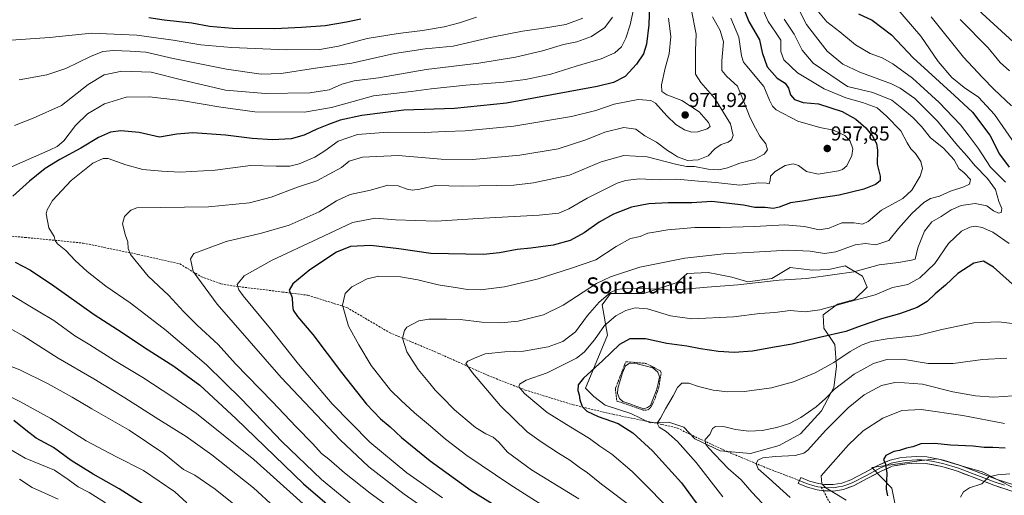
# Model space of a CAD drawing. Units: metres. Extents: x 593457 to 596893, y 4754516 to 4756876.
# Drawn here: x 593824 to 594311, y 4755501 to 4755736 of the extents above; entities that cross this region are included whole.
import ezdxf
from ezdxf.enums import TextEntityAlignment as Align

# ---------------------------------------------------------------- set-up
doc = ezdxf.new("R2010")
doc.units = ezdxf.units.M
doc.header["$MEASUREMENT"] = 0
doc.linetypes.add('TRAZOS', pattern=[0.75, 0.5, -0.25])
doc.linetypes.add('TRAZOSX2', pattern=[1.5, 1, -0.5])
for name, color, linetype, lineweight in [('Alambrada', 19, 'TRAZOS', 0), ('Arbolado forestal CxS', 92, 'Continuous', 0), ('Carátula', 7, 'Continuous', 5), ('Curva de nivel maestra', 36, 'Continuous', 30), ('Curva de nivel normal', 36, 'Continuous', 0), ('Estanque', 2, 'Continuous', 0), ('Estanque Cxs', 2, 'Continuous', 0), ('Layer 0', 7, 'Continuous', 0), ('Pastizal CxS', 92, 'Continuous', 0), ('Prado CxS', 92, 'Continuous', 0), ('Punto de cota en terreno', 7, 'Continuous', 0), ('Rótulo de punto de cota en terreno', 19, 'Continuous', 0), ('Senda', 19, 'TRAZOSX2', 0), ('Texto cartográfico', 19, 'Continuous', 0)]:
    doc.layers.add(name, color=color, linetype=linetype, lineweight=lineweight)
doc.styles.add('Arial', font='txt', dxfattribs={"height": 0.2})

# ---------------------------------------------------------------- blocks, each defined once
blk = doc.blocks.new('*U150')
at = {"layer": 'Arbolado forestal CxS', "color": 92, "linetype": 'Continuous', "lineweight": 0}
blk.add_polyline3d([(594323.8134, 4755500.1677, 889.115), (594299.8391, 4755512.2717, 894.8748), (594290.2255, 4755515.1558, 896.3006), (594277.9901, 4755518.8264, 897.6013), (594274.3597, 4755518.3994, 897.7418), (594268.7045, 4755517.7339, 897.9997), (594245.2169, 4755514.4567, 900.6327), (594255.1401, 4755504.2875, 899.1653), (594267.5001, 4755442.4833, 900.2819), (594270.8881, 4755428.7014, 898.0331), (594292.2222, 4755409.5205, 886.068), (594285.3546, 4755398.5327, 888.3899), (594287.8199, 4755382.8189, 890.675), (594305.8453, 4755381.1805, 886.5347), (594309.5775, 4755383.9174, 885.0471), (594322.2324, 4755393.197, 879.95)], dxfattribs=at)
blk.add_polyline3d([(594185.2559, 4755521.3457, 910.3074), (594199.4321, 4755525.4349, 910.6385), (594210.0645, 4755531.1599, 911.3451), (594220.4243, 4755542.6097, 911.7199), (594226.4219, 4755554.0593, 913.4425), (594227.7852, 4755564.4185, 916.7879), (594226.9675, 4755575.3233, 921.0603), (594221.5151, 4755583.5017, 924.9674), (594221.2426, 4755590.0446, 927.6977), (594228.3307, 4755595.2243, 928.7035), (594236.7819, 4755597.6776, 928.5184), (594243.0524, 4755603.6749, 930.2094), (594240.5989, 4755609.1273, 932.4222), (594232.1479, 4755614.3069, 934.9982), (594223.9722, 4755612.3994, 934.5516), (594223.9694, 4755612.3987, 934.5515), (594215.7908, 4755612.1262, 934.8856), (594204.8864, 4755613.4896, 935.7021), (594195.8895, 4755608.0371, 934.199), (594183.8942, 4755606.4015, 933.9997), (594175.9882, 4755608.5823, 934.9729), (594169.4689, 4755609.947, 935.5408), (594164.2661, 4755611.0359, 936.0186), (594153.9063, 4755610.4909, 936.3839), (594148.8907, 4755605.9998, 934.9979), (594132.4095, 4755600.5067, 931.7402), (594115.9274, 4755600.5067, 932.7249), (594111.8076, 4755595.0128, 931.6463), (594114.5541, 4755579.9052, 926.1097), (594103.5657, 4755553.8095, 923.3458), (594107.6859, 4755549.6895, 923.6499), (594113.2852, 4755545.3363, 923.832), (594126.0981, 4755541.2469, 922.2787), (594135.6398, 4755536.6123, 921.2019), (594144.9088, 4755536.8849, 918.5573), (594145.4088, 4755536.7183, 918.4978), (594152.2695, 4755534.4315, 916.8021), (594157.7217, 4755528.7065, 916.4036), (594170.2621, 4755522.7089, 913.9948), (594185.2559, 4755521.3457, 910.3074)], close=True, dxfattribs=at)
blk = doc.blocks.new('5PATER')
at = {"layer": 'Carátula', "linetype": 'Continuous', "lineweight": 5}
h = blk.add_hatch(color=250, dxfattribs=at)
edge = h.paths.add_edge_path()
edge.add_ellipse((0, 0.01), major_axis=(-1.33, -1.34), ratio=0.999422, start_angle=0, end_angle=360)

msp = doc.modelspace()

# ---------------------------------------------------------------- linework, layer by layer
at = {"layer": 'Alambrada', "color": 19, "linetype": 'TRAZOS', "lineweight": 0}
msp.add_polyline3d([(594132.2103, 4755542.8881, 921.905), (594134.5254, 4755542.9542, 921.8246), (594136.0468, 4755544.5417, 921.7939), (594138.0973, 4755548.7751, 921.499), (594139.9494, 4755554.4636, 921.7191), (594141.0739, 4755561.3428, 922.0576), (594140.677, 4755562.2688, 922.0256), (594133.5994, 4755565.973, 921.8692), (594123.5452, 4755566.8329, 922.2361), (594118.3858, 4755553.4714, 921.9335), (594119.1134, 4755547.386, 922.3228), (594132.2103, 4755542.8881, 921.905)], dxfattribs=at)
at = {"layer": 'Arbolado forestal CxS', "color": 92, "linetype": 'Continuous', "lineweight": 0}
for points in [[(594185.2559, 4755521.3457, 910.30737), (594199.4321, 4755525.4349, 910.63849), (594210.0645, 4755531.1599, 911.34513), (594220.4243, 4755542.6097, 911.71987), (594226.4219, 4755554.0593, 913.44245), (594227.7852, 4755564.4185, 916.7879), (594226.9675, 4755575.3233, 921.06032), (594221.5151, 4755583.5017, 924.96739), (594221.2426, 4755590.0446, 927.69768), (594228.3307, 4755595.2243, 928.70347), (594236.7819, 4755597.6776, 928.51839), (594243.0524, 4755603.6749, 930.2094), (594240.5989, 4755609.1273, 932.42221), (594232.1479, 4755614.3069, 934.99818), (594223.9722, 4755612.3994, 934.55156), (594223.9694, 4755612.3987, 934.55151), (594215.7908, 4755612.1262, 934.88563), (594204.8864, 4755613.4896, 935.70209), (594195.8895, 4755608.0371, 934.19896), (594183.8942, 4755606.4015, 933.9997), (594175.9882, 4755608.5823, 934.97287), (594169.4689, 4755609.947, 935.54077), (594164.2661, 4755611.0359, 936.01858), (594153.9063, 4755610.4909, 936.38392), (594148.8907, 4755605.9998, 934.99787), (594132.4095, 4755600.5067, 931.74024), (594115.9274, 4755600.5067, 932.72488), (594111.8076, 4755595.0128, 931.6463), (594114.5541, 4755579.9052, 926.10973), (594103.5657, 4755553.8095, 923.34576), (594107.6859, 4755549.6895, 923.64989), (594113.2852, 4755545.3363, 923.832), (594126.0981, 4755541.2469, 922.27866), (594135.6398, 4755536.6123, 921.20188), (594144.9088, 4755536.8849, 918.55727), (594145.4088, 4755536.7183, 918.49777), (594152.2695, 4755534.4315, 916.80212), (594157.7217, 4755528.7065, 916.40363), (594170.2621, 4755522.7089, 913.99484), (594185.2559, 4755521.3457, 910.30737)], [(594323.8134, 4755500.1677, 889.11498), (594299.8391, 4755512.2717, 894.87481), (594290.2255, 4755515.1558, 896.30059), (594277.9901, 4755518.8264, 897.60132), (594274.3597, 4755518.3994, 897.7418), (594268.7045, 4755517.7339, 897.99971), (594245.2169, 4755514.4567, 900.6327), (594255.1401, 4755504.2875, 899.1653), (594267.5001, 4755442.4833, 900.28193), (594270.8881, 4755428.7014, 898.03309), (594292.2222, 4755409.5205, 886.06801), (594285.3546, 4755398.5327, 888.38987), (594287.8199, 4755382.8189, 890.67495), (594305.8453, 4755381.1805, 886.53473), (594309.5775, 4755383.9174, 885.04713), (594322.2324, 4755393.197, 879.95003)]]:
    msp.add_polyline3d(points, dxfattribs=at)
at = {"layer": 'Curva de nivel maestra', "color": 36, "linetype": 'Continuous', "lineweight": 30}
for points in [[(594135.22, 4755743.48, 975), (594134.99, 4755733.45, 975), (594133.83, 4755723.96, 975), (594132.33, 4755719.18, 975), (594128.79, 4755714.07, 975), (594123.25, 4755707.89, 975), (594117.51, 4755704.93, 975), (594109.41, 4755702.99, 975), (594064.49, 4755694.8, 975), (594038.74, 4755692.16, 975), (594013.75, 4755691.28, 975), (593992.92, 4755688.71, 975), (593982.28, 4755686.38, 975), (593976.54, 4755684.14, 975), (593970.65, 4755681.9, 975), (593964.38, 4755678.84, 975), (593957.98, 4755677.16, 975), (593948.82, 4755676.61, 975), (593938.71, 4755677.18, 975), (593925.48, 4755678.88, 975), (593909.31, 4755680.01, 975), (593901.39, 4755679.4, 975), (593892.8, 4755677.89, 975), (593882.78, 4755680.17, 975), (593873.78, 4755680.98, 975), (593868.6, 4755680.36, 975), (593862.63, 4755677.81, 975), (593853.91, 4755672.44, 975), (593843.5, 4755666.85, 975), (593836.31, 4755662.41, 975), (593828.48, 4755656.18, 975), (593820.24, 4755648.77, 975)], [(594181.87, 4755741.77, 950), (594184.42, 4755735.17, 950), (594189.75, 4755726.01, 950), (594191.07, 4755719.77, 950), (594193.42, 4755712.79, 950), (594198.46, 4755707.17, 950), (594202.47, 4755704.62, 950), (594204, 4755702.15, 950), (594204.98, 4755698.8, 950), (594207.1, 4755696.58, 950), (594211.33, 4755695.06, 950), (594218.94, 4755694.39, 950), (594230.69, 4755690.69, 950), (594237.42, 4755686.85, 950), (594242.35, 4755682.52, 950), (594245.62, 4755678.43, 950), (594247.58, 4755674.77, 950), (594248.14, 4755671.44, 950), (594247.97, 4755664.64, 950), (594249.46, 4755658.56, 950), (594249.39, 4755656.3, 950), (594247.14, 4755654.46, 950), (594241.3, 4755652.25, 950), (594229.1, 4755649.17, 950), (594218.06, 4755647.52, 950), (594212.03, 4755646.47, 950), (594205.06, 4755645.42, 950), (594199.41, 4755643.24, 950), (594196.41, 4755642.64, 950), (594192.48, 4755643.08, 950), (594187.35, 4755643.19, 950), (594181.8, 4755644.28, 950), (594166.07, 4755646.04, 950), (594156.27, 4755645.43, 950), (594144.54, 4755645.46, 950), (594134.94, 4755644.98, 950), (594126.41, 4755643.33, 950), (594117.41, 4755639.78, 950), (594110.41, 4755635.92, 950), (594103, 4755630.6, 950), (594096.1, 4755626.73, 950), (594087.58, 4755624.47, 950), (594076.51, 4755622.97, 950), (594069.77, 4755622.38, 950), (594061.07, 4755620.68, 950), (594053.07, 4755619.84, 950), (594027.11, 4755620.43, 950), (594011.28, 4755622.72, 950), (593997.38, 4755624.38, 950), (593987.34, 4755623.81, 950), (593980.49, 4755620.97, 950), (593967.3, 4755612.21, 950), (593958.81, 4755605.29, 950), (593957.04, 4755602.16, 950), (593958.52, 4755598.67, 950), (593958.6, 4755594.83, 950), (593959, 4755592.36, 950), (593961.19, 4755589.21, 950), (593968.73, 4755580.3, 950), (593982.92, 4755561.44, 950), (593995.23, 4755545.8, 950), (594002.19, 4755538.55, 950), (594006.91, 4755534.65, 950), (594012.57, 4755529.32, 950), (594026.74, 4755517.74, 950), (594047.13, 4755503.06, 950), (594064.3, 4755492.34, 950)], [(594238.75, 4755738.97, 925), (594245.45, 4755735.74, 925), (594255.08, 4755728.48, 925), (594265.74, 4755717.18, 925), (594286.16, 4755698.46, 925), (594295.17, 4755690.3, 925), (594303.69, 4755678.92, 925), (594308.53, 4755669.43, 925), (594313.29, 4755663.11, 925)], [(593887.64, 4755737.09, 1000), (593895.08, 4755736.01, 1000), (593908.85, 4755734.49, 1000), (593917.54, 4755732.9, 1000), (593928.89, 4755731.77, 1000), (593949.94, 4755731.68, 1000), (593963.12, 4755732.38, 1000), (593974.75, 4755733.1, 1000), (593985.41, 4755734.92, 1000), (593992.41, 4755736.46, 1000)], [(594316.3, 4755603.93, 925), (594305.52, 4755613.6, 925), (594300.6, 4755616.51, 925), (594295.8, 4755615.59, 925), (594287.8, 4755610.47, 925), (594281.68, 4755604.77, 925), (594276.63, 4755600.44, 925), (594272.64, 4755596.66, 925), (594267.69, 4755593.61, 925), (594258.91, 4755590.5, 925), (594250.03, 4755588.04, 925), (594239.99, 4755584.57, 925), (594232.5, 4755581.84, 925), (594219.36, 4755578.82, 925), (594205.79, 4755575.52, 925), (594196.12, 4755573.91, 925), (594186.26, 4755572.07, 925), (594177.17, 4755571.32, 925), (594169.36, 4755571.84, 925), (594160.45, 4755573.15, 925), (594153.77, 4755574.47, 925), (594143.8, 4755575.87, 925), (594133.25, 4755578.12, 925), (594125.5, 4755578.2, 925), (594120.45, 4755575.32, 925), (594112.17, 4755567.4, 925), (594102.59, 4755558.77, 925), (594099.95, 4755555.33, 925), (594099.82, 4755552.62, 925), (594100.48, 4755550.37, 925), (594100.78, 4755547.96, 925), (594102, 4755544.74, 925), (594104.36, 4755542.34, 925), (594109.93, 4755539.67, 925), (594119.71, 4755536.2, 925), (594127.02, 4755531.7, 925), (594136.78, 4755522.67, 925), (594151.07, 4755506.87, 925), (594162.06, 4755492.14, 925)], [(593821.36, 4755616.14, 975), (593828.97, 4755612.06, 975), (593840.58, 4755604.43, 975), (593860.57, 4755590.2, 975), (593874.32, 4755581.36, 975), (593885.42, 4755573.91, 975), (593899.88, 4755564.66, 975), (593912.8, 4755555.17, 975), (593930.82, 4755538.6, 975), (593964.11, 4755506.45, 975), (593995.81, 4755479.26, 975)], [(593897.53, 4755488.3, 1000), (593872.94, 4755503.95, 1000), (593860, 4755511.25, 1000), (593849.13, 4755517.93, 1000), (593840.34, 4755524.41, 1000), (593831.81, 4755529.07, 1000), (593826.76, 4755532.92, 1000), (593820.7, 4755537.73, 1000)], [(594311.33, 4755524.03, 900), (594305.12, 4755524.46, 900), (594300.88, 4755524.46, 900), (594295.49, 4755524.98, 900), (594284.18, 4755525.49, 900), (594276.41, 4755526.32, 900), (594269.54, 4755526.15, 900), (594265.58, 4755524.74, 900), (594262.4, 4755523.98, 900), (594259.04, 4755522.88, 900), (594256.2, 4755522.36, 900), (594252.23, 4755520.5, 900), (594251.09, 4755518.44, 900), (594252.02, 4755516.15, 900), (594252.7, 4755511.61, 900), (594252.43, 4755503.84, 900), (594253.04, 4755500.5, 900)]]:
    msp.add_polyline3d(points, dxfattribs=at)
at = {"layer": 'Curva de nivel normal', "color": 36, "linetype": 'Continuous', "lineweight": 0}
for points in [[(594190.22, 4755743.7, 945), (594193.93, 4755735.12, 945), (594197.67, 4755729.82, 945), (594200.27, 4755725.97, 945), (594200.27, 4755720.3, 945), (594201.79, 4755716.13, 945), (594208.46, 4755709.79, 945), (594221.74, 4755701.84, 945), (594232.41, 4755697.35, 945), (594240.74, 4755695.09, 945), (594247.85, 4755692.42, 945), (594252.54, 4755688.26, 945), (594259.67, 4755681.03, 945), (594262.74, 4755675.08, 945), (594264.51, 4755672.17, 945), (594266.87, 4755669.77, 945), (594269.46, 4755665.8, 945), (594270.31, 4755662.34, 945), (594269.25, 4755658.66, 945), (594265.12, 4755651.67, 945), (594260.58, 4755647.64, 945), (594250.04, 4755641.74, 945), (594243.47, 4755636.26, 945), (594240.65, 4755634.8, 945), (594236.44, 4755635.58, 945), (594230.48, 4755635.55, 945), (594224.24, 4755632.94, 945), (594219.25, 4755632.12, 945), (594212.04, 4755633.74, 945), (594202.22, 4755634.58, 945), (594187.31, 4755633.8, 945), (594170.28, 4755633.3, 945), (594157.74, 4755633.21, 945), (594144.43, 4755632.03, 945), (594137.51, 4755630.86, 945), (594134.43, 4755630.36, 945), (594130.66, 4755628.83, 945), (594125.86, 4755627.77, 945), (594118.74, 4755623.75, 945), (594108.72, 4755617.22, 945), (594096.69, 4755613.04, 945), (594079.73, 4755607.62, 945), (594063.52, 4755603.92, 945), (594051.73, 4755602.47, 945), (594045.17, 4755602.5, 945), (594040.29, 4755603.32, 945), (594030.78, 4755604.81, 945), (594020.7, 4755607.4, 945), (594012.1, 4755608.8, 945), (594001.34, 4755609.07, 945), (593995.54, 4755607.82, 945), (593988.07, 4755603.8, 945), (593984.68, 4755600.5, 945), (593983.4, 4755594.84, 945), (593986.34, 4755584.37, 945), (593991.41, 4755575.11, 945), (593997.59, 4755564.96, 945), (594007.22, 4755552.74, 945), (594012.48, 4755547.63, 945), (594019.01, 4755541.59, 945), (594026.97, 4755534.98, 945), (594034.33, 4755528.46, 945), (594044.96, 4755520.49, 945), (594066.2, 4755506.06, 945), (594092.89, 4755489.11, 945)], [(594127.43, 4755741.02, 980), (594125.68, 4755733.57, 980), (594123.64, 4755726.96, 980), (594121.41, 4755722.64, 980), (594118.2, 4755719.67, 980), (594111.41, 4755716.75, 980), (594099.07, 4755713.1, 980), (594086.41, 4755709.05, 980), (594073.87, 4755706.49, 980), (594063.14, 4755705.14, 980), (594044.43, 4755703.64, 980), (594027.3, 4755701.75, 980), (594017.41, 4755700.43, 980), (593998.74, 4755698.32, 980), (593985.74, 4755694.67, 980), (593977.94, 4755692.61, 980), (593964.53, 4755690.25, 980), (593939.97, 4755690.39, 980), (593923.2, 4755692.83, 980), (593903.68, 4755696.01, 980), (593887.68, 4755697.91, 980), (593876.31, 4755697.78, 980), (593865.59, 4755694.48, 980), (593857.26, 4755689.42, 980), (593851.26, 4755683.64, 980), (593845.54, 4755676.13, 980), (593842.25, 4755673.33, 980), (593838.74, 4755671.65, 980), (593819.54, 4755663.24, 980)], [(594155.83, 4755741.48, 965), (594158.44, 4755728.81, 965), (594158.09, 4755720.86, 965), (594158.05, 4755709.16, 965), (594160.74, 4755705.02, 965), (594167.64, 4755696.97, 965), (594175.39, 4755684.44, 965), (594176.76, 4755678.77, 965), (594175.93, 4755676.62, 965), (594174.26, 4755675.5, 965), (594170.79, 4755674.29, 965), (594167.65, 4755672.08, 965), (594164.34, 4755668.69, 965), (594159.44, 4755666.65, 965), (594154.07, 4755666.32, 965), (594149.16, 4755668.14, 965), (594146.72, 4755669.88, 965), (594144.14, 4755671.36, 965), (594138.74, 4755675.4, 965), (594133.03, 4755678.63, 965), (594128.54, 4755681.9, 965), (594122.64, 4755682.67, 965), (594113.24, 4755680.33, 965), (594103.75, 4755676.57, 965), (594090.07, 4755672.14, 965), (594071.05, 4755669.08, 965), (594047.66, 4755666.83, 965), (594032.25, 4755667.05, 965), (594010.87, 4755668.85, 965), (593993.27, 4755667.97, 965), (593986.77, 4755666.02, 965), (593982.87, 4755662.85, 965), (593970.66, 4755656.34, 965), (593961.09, 4755653.2, 965), (593948.15, 4755648.28, 965), (593937.37, 4755645.37, 965), (593917.02, 4755643.5, 965), (593881.58, 4755642.96, 965), (593878.65, 4755641.87, 965), (593875.54, 4755638.66, 965), (593874.6, 4755635.01, 965), (593876.07, 4755629.33, 965), (593877.21, 4755626.11, 965), (593877.37, 4755622.77, 965), (593878.56, 4755619.82, 965), (593887.32, 4755609.22, 965), (593897.54, 4755599.51, 965), (593904.65, 4755591.72, 965), (593911.51, 4755584.92, 965), (593921.84, 4755575.42, 965), (593930.53, 4755565.79, 965), (593948.66, 4755547.08, 965), (593960.41, 4755534.67, 965), (593968.78, 4755526.21, 965), (593973.06, 4755521.42, 965), (593976.6, 4755518.63, 965), (593984.46, 4755511.82, 965), (593997.04, 4755501.74, 965), (594008.4, 4755493.49, 965)], [(594208.43, 4755742.41, 935), (594212.92, 4755733.72, 935), (594217.37, 4755727.84, 935), (594223.24, 4755720.54, 935), (594230.96, 4755714, 935), (594239.3, 4755710, 935), (594255, 4755704.37, 935), (594259.36, 4755702.17, 935), (594266.48, 4755696.98, 935), (594277.74, 4755685.91, 935), (594287.6, 4755673.84, 935), (594292.52, 4755668.55, 935), (594296.27, 4755663.91, 935), (594302.57, 4755657.46, 935), (594306.48, 4755652.04, 935), (594308.06, 4755646.16, 935), (594309.64, 4755642.62, 935), (594309.35, 4755640.7, 935), (594308.01, 4755640.27, 935), (594305.41, 4755641.44, 935), (594302.15, 4755644.01, 935), (594296.4, 4755645.04, 935), (594289.41, 4755644.14, 935), (594284.52, 4755642.01, 935), (594279.51, 4755638.72, 935), (594274.98, 4755635.98, 935), (594271.38, 4755631.41, 935), (594267.97, 4755623.09, 935), (594266.72, 4755617.59, 935), (594264.91, 4755617.09, 935), (594258.51, 4755615.83, 935), (594248.97, 4755614.8, 935), (594236.3, 4755611.26, 935), (594226.93, 4755609.94, 935), (594213.03, 4755608.06, 935), (594199.42, 4755607.11, 935), (594178.94, 4755604.91, 935), (594163.74, 4755603.7, 935), (594147.22, 4755602.2, 935), (594132.82, 4755603.02, 935), (594124.17, 4755603.23, 935), (594119.23, 4755602.6, 935), (594115.98, 4755601.01, 935), (594110.35, 4755596.3, 935), (594104.64, 4755589.72, 935), (594098.66, 4755581.6, 935), (594092.4, 4755576.78, 935), (594085.16, 4755574.12, 935), (594073.02, 4755572.02, 935), (594063.66, 4755571.78, 935), (594054.01, 4755570.72, 935), (594048.74, 4755568.62, 935), (594045.33, 4755567.1, 935), (594044.45, 4755565.89, 935), (594047.64, 4755561.25, 935), (594061.59, 4755544.94, 935), (594074.74, 4755532.06, 935), (594081.75, 4755527.26, 935), (594090.19, 4755521.66, 935), (594095.86, 4755518.16, 935), (594100.55, 4755514.7, 935), (594104.59, 4755511.89, 935), (594111.49, 4755506.31, 935), (594127.57, 4755494.21, 935)], [(594218.9, 4755740, 930), (594223.09, 4755734.98, 930), (594229.44, 4755729.95, 930), (594237.25, 4755723.64, 930), (594244.52, 4755719.36, 930), (594250.41, 4755717.14, 930), (594255.74, 4755714.24, 930), (594265.46, 4755707.06, 930), (594278.63, 4755695, 930), (594289.2, 4755684.04, 930), (594293.52, 4755678.33, 930), (594297.97, 4755672.47, 930), (594304.08, 4755663.01, 930), (594311.5, 4755655.68, 930)], [(594257.23, 4755742.22, 920), (594269.56, 4755727.9, 920), (594278.1, 4755715.4, 920), (594284.93, 4755707.37, 920), (594291.05, 4755702.41, 920), (594298.13, 4755697.69, 920), (594306, 4755689.14, 920), (594317.12, 4755673.02, 920)], [(594296.06, 4755742.62, 905), (594315.23, 4755725.15, 905)], [(593769.34, 4755737.45, 995), (593781.52, 4755732.06, 995), (593796.99, 4755728.04, 995), (593816.97, 4755725.81, 995), (593838.35, 4755727.26, 995), (593859.19, 4755729.34, 995), (593881.62, 4755728.34, 995), (593899.61, 4755725.98, 995), (593913.24, 4755723.61, 995), (593928.55, 4755722.25, 995), (593955.72, 4755721.09, 995), (593972.14, 4755721.33, 995), (593981.35, 4755723.01, 995), (593995.53, 4755726.72, 995), (594010.93, 4755729.28, 995), (594022.93, 4755730.63, 995), (594033.74, 4755732.55, 995), (594041.26, 4755734.48, 995), (594049.62, 4755737.27, 995)], [(594116.92, 4755737.29, 985), (594113.13, 4755732.18, 985), (594106.62, 4755727.64, 985), (594099.34, 4755725.02, 985), (594092.7, 4755723.81, 985), (594082.37, 4755720.62, 985), (594069.03, 4755717.41, 985), (594050.9, 4755714.6, 985), (594024.76, 4755711.46, 985), (594001.25, 4755707.3, 985), (593989.23, 4755705.82, 985), (593983.13, 4755704.11, 985), (593976.86, 4755701.3, 985), (593967.2, 4755699.84, 985), (593945.23, 4755699.48, 985), (593925.43, 4755701.13, 985), (593904.45, 4755706.15, 985), (593888.69, 4755710.12, 985), (593874.24, 4755710.5, 985), (593865.44, 4755708.72, 985), (593857.5, 4755703.94, 985), (593844.41, 4755693.66, 985), (593830.41, 4755687.38, 985), (593821.07, 4755683.72, 985)], [(593823.45, 4755706.31, 990), (593837.16, 4755708.79, 990), (593846.51, 4755711.86, 990), (593858.73, 4755717.8, 990), (593864.79, 4755720.23, 990), (593870.09, 4755720.76, 990), (593878.28, 4755720.4, 990), (593886.06, 4755719.92, 990), (593899.56, 4755716.86, 990), (593925.96, 4755711.5, 990), (593943.23, 4755709.05, 990), (593953.11, 4755709.45, 990), (593970.07, 4755712.01, 990), (593988.07, 4755714.6, 990), (594009.07, 4755719.28, 990), (594024.35, 4755721.59, 990), (594038.17, 4755723, 990), (594057.35, 4755727.34, 990), (594072.38, 4755730.43, 990), (594083.97, 4755732.08, 990), (594093.84, 4755733.59, 990), (594102.25, 4755736.77, 990)], [(594144.76, 4755736.82, 970), (594145.78, 4755727.74, 970), (594144.96, 4755719.06, 970), (594143.01, 4755711.97, 970), (594141.2, 4755703.82, 970), (594141.4, 4755700.52, 970), (594143.89, 4755698.82, 970), (594151.33, 4755696.11, 970), (594159.81, 4755690.42, 970), (594164.51, 4755685.19, 970), (594165.26, 4755683.16, 970), (594163.81, 4755681.97, 970), (594159.2, 4755680.51, 970), (594156.17, 4755680.36, 970), (594152.61, 4755681.57, 970), (594148.29, 4755684.14, 970), (594143.82, 4755688.45, 970), (594138.28, 4755694.8, 970), (594135.9, 4755696, 970), (594129.74, 4755696.49, 970), (594117.74, 4755694.24, 970), (594108.8, 4755691.17, 970), (594096.64, 4755688.14, 970), (594068.13, 4755683.39, 970), (594044.07, 4755681.07, 970), (594034.3, 4755680.68, 970), (594024, 4755680.16, 970), (594005.82, 4755680.38, 970), (593990.84, 4755679.24, 970), (593981.24, 4755675.96, 970), (593974.66, 4755671.09, 970), (593969.63, 4755667.98, 970), (593961.94, 4755664.71, 970), (593957.33, 4755663.64, 970), (593950.52, 4755663.6, 970), (593937.88, 4755663.88, 970), (593920.41, 4755661.54, 970), (593903.07, 4755660.52, 970), (593893.94, 4755661.15, 970), (593884.56, 4755661.96, 970), (593876.27, 4755664.24, 970), (593867.42, 4755667.31, 970), (593864.97, 4755667.37, 970), (593859.91, 4755665.13, 970), (593849.12, 4755656.42, 970), (593839.96, 4755646.53, 970), (593837.22, 4755642.03, 970), (593836.8, 4755639.96, 970), (593838.12, 4755633.11, 970), (593840.76, 4755628.81, 970), (593841.18, 4755626.76, 970), (593842.45, 4755625.15, 970), (593846.54, 4755621.9, 970), (593851.15, 4755616.85, 970), (593856.98, 4755611.54, 970), (593866.37, 4755604.19, 970), (593878.37, 4755595.94, 970), (593886.16, 4755590.02, 970), (593896.16, 4755582.32, 970), (593916.18, 4755565.28, 970), (593924.91, 4755556.76, 970), (593933.35, 4755548.38, 970), (593953.32, 4755527.35, 970), (593972.94, 4755508.54, 970), (593993.26, 4755491.86, 970)], [(594166.43, 4755737.43, 960), (594170.18, 4755730.73, 960), (594171.87, 4755725.08, 960), (594170.99, 4755715.73, 960), (594171.11, 4755710.83, 960), (594173.5, 4755707.96, 960), (594178.87, 4755703.13, 960), (594181.86, 4755695.94, 960), (594185.1, 4755687.44, 960), (594187.75, 4755682.44, 960), (594189.91, 4755678.44, 960), (594192.92, 4755674.62, 960), (594193.59, 4755671.7, 960), (594192.06, 4755669.48, 960), (594187.12, 4755666.82, 960), (594179.94, 4755665.07, 960), (594173.8, 4755662.78, 960), (594169.58, 4755661.76, 960), (594164.26, 4755662.16, 960), (594157.54, 4755663.43, 960), (594153.63, 4755663.43, 960), (594148.21, 4755664.52, 960), (594134.07, 4755668.26, 960), (594122.58, 4755668.77, 960), (594111.44, 4755665.64, 960), (594095.7, 4755659.14, 960), (594077.97, 4755655.37, 960), (594068.1, 4755654.19, 960), (594042.66, 4755653.69, 960), (594029.34, 4755653.94, 960), (594021.6, 4755652.26, 960), (594018.02, 4755651.62, 960), (594015.45, 4755652.12, 960), (594010.96, 4755653.92, 960), (594005.9, 4755654.09, 960), (593997.26, 4755651.68, 960), (593987.18, 4755649.58, 960), (593980.47, 4755646.34, 960), (593971.92, 4755641, 960), (593957.07, 4755634.44, 960), (593943.24, 4755630.4, 960), (593925.79, 4755626.31, 960), (593914.77, 4755622.18, 960), (593909.76, 4755620.29, 960), (593908.19, 4755617.77, 960), (593909.56, 4755611.43, 960), (593921.45, 4755595.24, 960), (593953.01, 4755559.04, 960), (593982.2, 4755528.23, 960), (593996.5, 4755514.86, 960), (594013.87, 4755501.24, 960), (594030.18, 4755489.88, 960)], [(594175.6, 4755736.86, 955), (594179.48, 4755727.4, 955), (594180.82, 4755718.18, 955), (594181.8, 4755715.05, 955), (594183.39, 4755713.09, 955), (594191.87, 4755702.9, 955), (594194.59, 4755696.29, 955), (594196.14, 4755693.18, 955), (594198, 4755691.48, 955), (594208.64, 4755685.76, 955), (594219.56, 4755682.7, 955), (594226.28, 4755681.33, 955), (594231.89, 4755678.67, 955), (594234.62, 4755675.99, 955), (594235.81, 4755672.17, 955), (594235.41, 4755668.84, 955), (594232.94, 4755663.73, 955), (594230.84, 4755661.87, 955), (594228.82, 4755661.24, 955), (594218.76, 4755659.57, 955), (594213, 4755660.85, 955), (594208.96, 4755663.86, 955), (594206.36, 4755664.77, 955), (594202.41, 4755663.91, 955), (594197.41, 4755661.01, 955), (594195.15, 4755658.59, 955), (594195.02, 4755656.44, 955), (594194.54, 4755654.83, 955), (594193.2, 4755655.23, 955), (594189.14, 4755655.32, 955), (594179.97, 4755654.19, 955), (594168.07, 4755655.54, 955), (594159.6, 4755656.18, 955), (594148.82, 4755657.1, 955), (594140.08, 4755656.78, 955), (594130.17, 4755657.24, 955), (594123.37, 4755656.53, 955), (594119.27, 4755655.2, 955), (594104.41, 4755647.71, 955), (594095.36, 4755642.42, 955), (594090.4, 4755640.34, 955), (594080.68, 4755639.29, 955), (594053.15, 4755637.81, 955), (594029.72, 4755636.4, 955), (594009.62, 4755636.96, 955), (593999.71, 4755637.82, 955), (593988.36, 4755635.66, 955), (593971.12, 4755627.56, 955), (593948.6, 4755617.08, 955), (593934.74, 4755609.31, 955), (593931.33, 4755604.96, 955), (593932.1, 4755602.31, 955), (593934.19, 4755599.48, 955), (593947.7, 4755583.11, 955), (593961.6, 4755565.68, 955), (593978.28, 4755545.98, 955), (593996.98, 4755527, 955), (594015.23, 4755511.87, 955), (594032.88, 4755499.56, 955)], [(594201.87, 4755736.21, 940), (594206.85, 4755728.85, 940), (594210.82, 4755720.88, 940), (594216.28, 4755714.48, 940), (594233.2, 4755702.9, 940), (594245.79, 4755699.98, 940), (594255.2, 4755696.27, 940), (594260.07, 4755692.22, 940), (594265.49, 4755687.72, 940), (594269.86, 4755683.22, 940), (594274.28, 4755677.64, 940), (594280.7, 4755672.4, 940), (594286.06, 4755666.76, 940), (594288.38, 4755662.46, 940), (594291.02, 4755660.24, 940), (594294.04, 4755656.97, 940), (594293.54, 4755654.66, 940), (594290.76, 4755653.31, 940), (594284.15, 4755651.19, 940), (594278.73, 4755648.79, 940), (594274.3, 4755647.5, 940), (594271, 4755645.62, 940), (594265, 4755640.11, 940), (594258.55, 4755632.73, 940), (594253.76, 4755626.87, 940), (594247.2, 4755624.66, 940), (594242.1, 4755625.25, 940), (594237.11, 4755624.65, 940), (594227.51, 4755621.2, 940), (594221.93, 4755620.31, 940), (594214.74, 4755621.49, 940), (594203.74, 4755621.95, 940), (594184.07, 4755620.79, 940), (594172.07, 4755620.25, 940), (594152.7, 4755618.09, 940), (594130.52, 4755613.62, 940), (594115.94, 4755608.74, 940), (594109.08, 4755605.52, 940), (594092.6, 4755594.84, 940), (594082.79, 4755589.94, 940), (594070.27, 4755586.97, 940), (594061.79, 4755586.12, 940), (594052.27, 4755586.46, 940), (594041.68, 4755587.67, 940), (594034.82, 4755587.8, 940), (594026.13, 4755587.96, 940), (594021.08, 4755587.12, 940), (594015.27, 4755583.96, 940), (594013.99, 4755582.3, 940), (594013.08, 4755578.43, 940), (594015.29, 4755571.74, 940), (594020.85, 4755562.96, 940), (594026.61, 4755556, 940), (594029.22, 4755552.72, 940), (594032.56, 4755549.52, 940), (594038.78, 4755543.1, 940), (594045.08, 4755537.82, 940), (594049.14, 4755534.22, 940), (594054.25, 4755531.14, 940), (594057.89, 4755529.5, 940), (594060.81, 4755527.1, 940), (594065, 4755522.08, 940), (594076.88, 4755513.37, 940), (594100.35, 4755499.05, 940)], [(594274.72, 4755737.42, 915), (594290.65, 4755717.46, 915), (594300.07, 4755707.48, 915), (594305.67, 4755701.69, 915), (594314.45, 4755693.37, 915)], [(594288.91, 4755736.15, 910), (594302.82, 4755722.19, 910), (594308.83, 4755714.86, 910), (594313.32, 4755710.69, 910)], [(594313.26, 4755625.3, 930), (594305.17, 4755630.87, 930), (594299.92, 4755633.29, 930), (594296.48, 4755633.85, 930), (594293.72, 4755633.42, 930), (594289.71, 4755631.34, 930), (594283.27, 4755625.38, 930), (594276.48, 4755615.38, 930), (594269.07, 4755608.3, 930), (594263.07, 4755605.01, 930), (594259.03, 4755604.16, 930), (594255.45, 4755603.58, 930), (594246.88, 4755599.96, 930), (594232.83, 4755596.2, 930), (594219.59, 4755592.42, 930), (594212.28, 4755591.56, 930), (594204.81, 4755592.12, 930), (594197.37, 4755591.19, 930), (594189.9, 4755590.64, 930), (594176.77, 4755589.1, 930), (594156.24, 4755588.08, 930), (594145.71, 4755589.51, 930), (594134.37, 4755593, 930), (594128.12, 4755593.55, 930), (594123.65, 4755592.24, 930), (594118.58, 4755589.57, 930), (594113.07, 4755584.77, 930), (594108.07, 4755577.64, 930), (594102.94, 4755571.63, 930), (594099.24, 4755568.6, 930), (594084.72, 4755561.26, 930), (594074.24, 4755557.7, 930), (594071.04, 4755555.78, 930), (594070.71, 4755554.4, 930), (594073.43, 4755551.16, 930), (594084.64, 4755541.67, 930), (594096.42, 4755534.48, 930), (594105.66, 4755528.82, 930), (594110.77, 4755524.99, 930), (594116.62, 4755521.11, 930), (594126.78, 4755512.47, 930), (594132.55, 4755506.67, 930), (594144.07, 4755495.1, 930)], [(593817.4, 4755601.1, 980), (593832.84, 4755591.88, 980), (593840.5, 4755587.2, 980), (593850.98, 4755579.68, 980), (593858.34, 4755575.17, 980), (593870.61, 4755567.46, 980), (593884.58, 4755559.06, 980), (593898.92, 4755549.62, 980), (593911.16, 4755541.2, 980), (593939.44, 4755518.48, 980), (593972.04, 4755489.29, 980)], [(593812.41, 4755586.96, 985), (593825.41, 4755579.59, 985), (593842.73, 4755568.65, 985), (593860.28, 4755558.38, 985), (593875.64, 4755549.01, 985), (593892.6, 4755538.3, 985), (593906, 4755529.87, 985), (593918.75, 4755520.79, 985), (593939.33, 4755504.4, 985), (593949.76, 4755494.93, 985)], [(594316.1, 4755585.64, 920), (594308.19, 4755586.64, 920), (594295.73, 4755586.13, 920), (594279.99, 4755582.69, 920), (594268.04, 4755579.74, 920), (594252.92, 4755578.07, 920), (594245.07, 4755576.83, 920), (594240.44, 4755575.24, 920), (594234.5, 4755571.93, 920), (594226.48, 4755566.48, 920), (594217.19, 4755561.32, 920), (594206.5, 4755556.81, 920), (594195.64, 4755553.9, 920), (594182.3, 4755552.13, 920), (594173.99, 4755551.92, 920), (594166.76, 4755552.79, 920), (594159.54, 4755554.59, 920), (594154.8, 4755556.2, 920), (594151.25, 4755556.24, 920), (594149.11, 4755554.14, 920), (594146.94, 4755549.88, 920), (594143.19, 4755543.54, 920), (594140.69, 4755538.92, 920), (594139.05, 4755536.45, 920), (594140.12, 4755534.51, 920), (594143.49, 4755532.35, 920), (594149.06, 4755527.43, 920), (594158.38, 4755516.99, 920), (594171.61, 4755499.95, 920)], [(594312.14, 4755568.6, 915), (594300.1, 4755567.94, 915), (594285.6, 4755565.88, 915), (594273.12, 4755565.96, 915), (594260.42, 4755568.06, 915), (594252.78, 4755567.95, 915), (594246.07, 4755565.91, 915), (594236.54, 4755560.6, 915), (594226.88, 4755553.23, 915), (594222.33, 4755548.56, 915), (594217.8, 4755544.59, 915), (594210.2, 4755539.18, 915), (594204.48, 4755536.23, 915), (594198.24, 4755534.27, 915), (594191.03, 4755532.87, 915), (594184.51, 4755532.48, 915), (594177.82, 4755533.24, 915), (594172.58, 4755534.61, 915), (594167.97, 4755534.81, 915), (594166.38, 4755533.84, 915), (594165.15, 4755530.77, 915), (594162.78, 4755528.37, 915), (594162.95, 4755526.28, 915), (594164.52, 4755524.17, 915), (594174.26, 4755514.07, 915), (594180.57, 4755508.46, 915), (594185.94, 4755502.31, 915), (594196.66, 4755490.87, 915)], [(593940.5, 4755487.62, 990), (593920.39, 4755503.75, 990), (593910.27, 4755510.73, 990), (593904.74, 4755513.55, 990), (593895.01, 4755521.47, 990), (593877.87, 4755533.03, 990), (593859.3, 4755543.48, 990), (593849.71, 4755549.36, 990), (593837.82, 4755555.86, 990), (593823.71, 4755562.74, 990), (593814.92, 4755566.29, 990)], [(594315.22, 4755549.92, 910), (594305.72, 4755549.29, 910), (594296.51, 4755549.87, 910), (594285.41, 4755552.01, 910), (594270.41, 4755555.69, 910), (594261.46, 4755556.39, 910), (594256.62, 4755556.51, 910), (594250.14, 4755555.06, 910), (594241.47, 4755550.49, 910), (594233.58, 4755544.06, 910), (594222.36, 4755532.78, 910), (594213.56, 4755523.14, 910), (594211.6, 4755521.56, 910), (594207.35, 4755520.37, 910), (594197.5, 4755519.96, 910), (594191.32, 4755519.26, 910), (594188.85, 4755518.16, 910), (594188.1, 4755516.34, 910), (594188.98, 4755513.82, 910), (594194.46, 4755509.12, 910), (594204.84, 4755499.71, 910)], [(593906.41, 4755497.06, 995), (593900.42, 4755502.46, 995), (593892.76, 4755507.8, 995), (593885, 4755513.04, 995), (593871.32, 4755520.02, 995), (593856.54, 4755527.69, 995), (593839.09, 4755538.79, 995), (593823.69, 4755547.21, 995), (593814.09, 4755552.06, 995)], [(594310.85, 4755536.22, 905), (594290.28, 4755540.24, 905), (594269.74, 4755543.24, 905), (594260.07, 4755542.64, 905), (594250.69, 4755538.93, 905), (594241.08, 4755532.62, 905), (594233.76, 4755525.77, 905), (594226.17, 4755517.11, 905), (594220.18, 4755510.44, 905), (594220.6, 4755506.44, 905), (594222.52, 4755504.44, 905), (594232.64, 4755498.41, 905)], [(593866.13, 4755497.03, 1005), (593858.09, 4755502.12, 1005), (593852.68, 4755504.92, 1005), (593847.62, 4755508.57, 1005), (593840.87, 4755513.12, 1005), (593826.32, 4755519.16, 1005), (593809.34, 4755529.01, 1005)], [(594313.59, 4755511.29, 895), (594307.5, 4755510.88, 895), (594303.18, 4755509.83, 895), (594299.74, 4755506.44, 895), (594293.68, 4755504.39, 895), (594290.58, 4755502.45, 895), (594289.1, 4755499.77, 895)], [(593842.63, 4755498.82, 1010), (593829.89, 4755504.59, 1010), (593823.61, 4755508.72, 1010)]]:
    msp.add_polyline3d(points, dxfattribs=at)
at = {"layer": 'Estanque', "color": 2, "linetype": 'Continuous', "lineweight": 0}
msp.add_polyline3d([(594132.4001, 4755543.5801, 921.9869), (594128.9601, 4755544.75343, 921.7766), (594125.5201, 4755545.92677, 921.6574), (594122.0801, 4755547.1001, 921.8925), (594120.4801, 4755548.7001, 921.9292), (594119.4801, 4755551.1001, 921.8622), (594119.6801, 4755553.6601, 921.5771), (594120.7801, 4755557.4601, 921.743), (594121.8801, 4755561.2601, 922.0348), (594123.3601, 4755564.8601, 921.9994), (594125.2401, 4755565.9001, 921.7906), (594129.2401, 4755565.8201, 921.613), (594133.1001, 4755564.7801, 921.5962), (594136.9601, 4755563.7401, 921.9111), (594139.4801, 4755561.5801, 921.8487), (594140.2801, 4755559.4201, 921.8576), (594139.51945, 4755556.11505, 921.6124), (594138.7588, 4755552.81, 921.4487), (594137.25945, 4755548.99505, 921.4579), (594135.7601, 4755545.1801, 921.722), (594134.2801, 4755544.1401, 921.8421), (594132.4001, 4755543.5801, 921.9869)], dxfattribs=at)
at = {"layer": 'Estanque Cxs', "color": 2, "linetype": 'Continuous', "lineweight": 0}
msp.add_polyline3d([(594134.2801, 4755544.1401, 921.84211), (594132.4001, 4755543.5801, 921.98691), (594128.9601, 4755544.75343, 921.77662), (594125.5201, 4755545.92677, 921.65743), (594122.0801, 4755547.1001, 921.89253), (594120.4801, 4755548.7001, 921.92922), (594119.4801, 4755551.1001, 921.86222), (594119.6801, 4755553.6601, 921.57708), (594120.7801, 4755557.4601, 921.74298), (594121.8801, 4755561.2601, 922.03485), (594123.3601, 4755564.8601, 921.99942), (594125.2401, 4755565.9001, 921.79058), (594129.2401, 4755565.8201, 921.61298), (594133.1001, 4755564.7801, 921.59619), (594136.9601, 4755563.7401, 921.91111), (594139.4801, 4755561.5801, 921.84868), (594140.2801, 4755559.4201, 921.85762), (594139.51945, 4755556.11505, 921.61241), (594138.7588, 4755552.81, 921.44866), (594137.25945, 4755548.99505, 921.45788), (594135.7601, 4755545.1801, 921.72204), (594134.2801, 4755544.1401, 921.84211)], close=True, dxfattribs=at)
at = {"layer": 'Layer 0', "linetype": 'Continuous', "lineweight": 0}
for points in [[(594209.5301, 4755508.0301), (594210.1401, 4755509.5201), (594214.4301, 4755507.7501), (594218.8501, 4755506.5601), (594221.8101, 4755506.1501), (594226.1601, 4755506.0801), (594230.4901, 4755506.8001), (594234.8901, 4755508.3301), (594241.8101, 4755512.0201), (594248.5501, 4755515.5901), (594254.3701, 4755518.2001), (594259.2101, 4755519.2501), (594262.2501, 4755519.5801), (594267.5801, 4755519.9401), (594272.4201, 4755519.7501), (594280.7501, 4755518.0601), (594288.6701, 4755515.6701), (594295.1801, 4755513.2301), (594306.8001, 4755508.7701), (594316.0501, 4755505.7301)], [(594220.2051, 4755504.7501), (594221.6851, 4755504.5451), (594226.2801, 4755504.4701), (594228.7251, 4755504.8801), (594230.8901, 4755505.2401), (594233.3351, 4755506.0851), (594235.5351, 4755506.8501), (594242.5651, 4755510.6001), (594249.2551, 4755514.1451), (594254.8451, 4755516.6501), (594257.2651, 4755517.1751), (594260.9251, 4755517.8151), (594262.4451, 4755517.9801), (594267.6051, 4755518.3301), (594269.8101, 4755518.2401), (594272.2301, 4755518.1451), (594276.3951, 4755517.3001), (594280.3551, 4755516.5001), (594288.1551, 4755514.1451), (594294.6101, 4755511.7251), (594306.2601, 4755507.2551), (594310.8851, 4755505.7351)], [(594315.4801, 4755502.5401), (594305.7201, 4755505.7401), (594294.0401, 4755510.2201), (594287.6401, 4755512.6201), (594279.9601, 4755514.9401), (594272.0401, 4755516.5401), (594267.6301, 4755516.7201), (594262.6401, 4755516.3801), (594255.3201, 4755515.1001), (594249.9601, 4755512.7001), (594243.3201, 4755509.1801), (594236.1801, 4755505.3701), (594231.2901, 4755503.6801), (594226.4001, 4755502.8601), (594221.2965, 4755502.9763)], [(594221.2965, 4755502.9763), (594218.2101, 4755503.4001), (594213.4001, 4755504.7001), (594208.9201, 4755506.5401), (594209.5301, 4755508.0301)], [(594209.5301, 4755508.0301), (594211.6751, 4755507.1451), (594213.9151, 4755506.2251), (594216.1251, 4755505.6301), (594218.5301, 4755504.9801), (594220.2051, 4755504.7501)]]:
    msp.add_lwpolyline(points, dxfattribs=at)
msp.add_polyline3d([(594312.22675, 4755503.60674, 892.4213), (594308.97345, 4755504.67344, 893.2473), (594305.72015, 4755505.74014, 893.9401), (594301.82675, 4755507.23344, 894.7085), (594297.93345, 4755508.72674, 895.4199), (594294.04015, 4755510.22014, 895.9045), (594290.84015, 4755511.42014, 896.3062), (594287.64015, 4755512.62014, 896.7952), (594283.80015, 4755513.78014, 897.2083), (594279.96015, 4755514.94014, 897.4689), (594276.00015, 4755515.74014, 897.7659), (594272.04015, 4755516.54014, 898.1387), (594267.63015, 4755516.72014, 898.4963), (594265.13515, 4755516.55014, 898.675), (594262.64015, 4755516.38014, 898.8685), (594258.98015, 4755515.74014, 899.2246), (594255.32015, 4755515.10014, 899.6286), (594252.64015, 4755513.90014, 899.8986), (594249.96015, 4755512.70014, 900.2054), (594246.64015, 4755510.94014, 900.6026), (594243.32015, 4755509.18014, 901.1359), (594239.75015, 4755507.27514, 901.8402), (594236.18015, 4755505.37014, 902.6509), (594233.73515, 4755504.52514, 903.16), (594231.29015, 4755503.68014, 903.7005), (594226.40015, 4755502.86014, 904.6786), (594223.84835, 4755502.91824, 904.8813), (594221.29655, 4755502.97634, 905.0933), (594218.21015, 4755503.40014, 905.35), (594213.40015, 4755504.70014, 905.9285), (594208.92015, 4755506.54014, 906.6395), (594210.14015, 4755509.52014, 906.352), (594214.43015, 4755507.75014, 905.7642), (594218.85015, 4755506.56014, 905.0736), (594221.81015, 4755506.15014, 904.6144), (594226.16015, 4755506.08014, 904.1587), (594230.49015, 4755506.80014, 903.3405), (594234.89015, 4755508.33014, 902.4669), (594238.35015, 4755510.17514, 901.825), (594241.81015, 4755512.02014, 901.159), (594245.18015, 4755513.80514, 900.6933), (594248.55015, 4755515.59014, 900.2572), (594251.46015, 4755516.89514, 899.9525), (594254.37015, 4755518.20014, 899.7228), (594259.21015, 4755519.25014, 899.429), (594262.25015, 4755519.58014, 899.2271), (594264.91515, 4755519.76014, 899.0408), (594267.58015, 4755519.94014, 898.8756), (594272.42015, 4755519.75014, 898.6018), (594276.58515, 4755518.90514, 898.2271), (594280.75015, 4755518.06014, 897.7809), (594284.71015, 4755516.86514, 897.3897), (594288.67015, 4755515.67014, 897.0977), (594291.92515, 4755514.45014, 896.7436), (594295.18015, 4755513.23014, 896.1986), (594299.05345, 4755511.74344, 895.6706), (594302.92675, 4755510.25674, 895.0286), (594306.80015, 4755508.77014, 894.1663), (594311.42515, 4755507.25014, 893.3655)], dxfattribs=at)
at = {"layer": 'Pastizal CxS', "color": 92, "linetype": 'Continuous', "lineweight": 0}
msp.add_polyline3d([(594185.2559, 4755521.3457, 910.30737), (594170.2621, 4755522.7089, 913.99484), (594157.7217, 4755528.7065, 916.40363), (594152.2695, 4755534.4315, 916.80212), (594145.4088, 4755536.7183, 918.49777), (594144.9088, 4755536.8849, 918.55727), (594135.6398, 4755536.6123, 921.20188), (594126.0981, 4755541.2469, 922.27866), (594113.2852, 4755545.3363, 923.832), (594107.6859, 4755549.6895, 923.64989), (594103.5657, 4755553.8095, 923.34576), (594114.5541, 4755579.9052, 926.10973), (594111.8076, 4755595.0128, 931.6463), (594115.9274, 4755600.5067, 932.72488), (594132.4095, 4755600.5067, 931.74024), (594148.8907, 4755605.9998, 934.99787), (594153.9063, 4755610.4909, 936.38392), (594164.2661, 4755611.0359, 936.01858), (594169.4689, 4755609.947, 935.54077), (594175.9882, 4755608.5823, 934.97287), (594183.8942, 4755606.4015, 933.9997), (594195.8895, 4755608.0371, 934.19896), (594204.8864, 4755613.4896, 935.70209), (594215.7908, 4755612.1262, 934.88563), (594223.9694, 4755612.3987, 934.55151), (594223.9722, 4755612.3994, 934.55156), (594232.1479, 4755614.3069, 934.99818), (594240.5989, 4755609.1273, 932.42221), (594243.0524, 4755603.6749, 930.2094), (594236.7819, 4755597.6776, 928.51839), (594228.3307, 4755595.2243, 928.70347), (594221.2426, 4755590.0446, 927.69768), (594221.5151, 4755583.5017, 924.96739), (594226.9675, 4755575.3233, 921.06032), (594227.7852, 4755564.4185, 916.7879), (594226.4219, 4755554.0593, 913.44245), (594220.4243, 4755542.6097, 911.71987), (594210.0645, 4755531.1599, 911.34513), (594199.4321, 4755525.4349, 910.63849), (594185.2559, 4755521.3457, 910.30737)], close=True, dxfattribs=at)
msp.add_polyline3d([(594185.2559, 4755521.3457, 910.30737), (594199.4321, 4755525.4349, 910.63849), (594210.0645, 4755531.1599, 911.34513), (594220.4243, 4755542.6097, 911.71987), (594226.4219, 4755554.0593, 913.44245), (594227.7852, 4755564.4185, 916.7879), (594226.9675, 4755575.3233, 921.06032), (594221.5151, 4755583.5017, 924.96739), (594221.2426, 4755590.0446, 927.69768), (594228.3307, 4755595.2243, 928.70347), (594236.7819, 4755597.6776, 928.51839), (594243.0524, 4755603.6749, 930.2094), (594240.5989, 4755609.1273, 932.42221), (594232.1479, 4755614.3069, 934.99818), (594223.9722, 4755612.3994, 934.55156), (594223.9694, 4755612.3987, 934.55151), (594215.7908, 4755612.1262, 934.88563), (594204.8864, 4755613.4896, 935.70209), (594195.8895, 4755608.0371, 934.19896), (594183.8942, 4755606.4015, 933.9997), (594175.9882, 4755608.5823, 934.97287), (594169.4689, 4755609.947, 935.54077), (594164.2661, 4755611.0359, 936.01858), (594153.9063, 4755610.4909, 936.38392), (594148.8907, 4755605.9998, 934.99787), (594132.4095, 4755600.5067, 931.74024), (594115.9274, 4755600.5067, 932.72488), (594111.8076, 4755595.0128, 931.6463), (594114.5541, 4755579.9052, 926.10973), (594103.5657, 4755553.8095, 923.34576), (594107.6859, 4755549.6895, 923.64989), (594113.2852, 4755545.3363, 923.832), (594126.0981, 4755541.2469, 922.27866), (594135.6398, 4755536.6123, 921.20188), (594144.9088, 4755536.8849, 918.55727), (594145.4088, 4755536.7183, 918.49777), (594152.2695, 4755534.4315, 916.80212), (594157.7217, 4755528.7065, 916.40363), (594170.2621, 4755522.7089, 913.99484), (594185.2559, 4755521.3457, 910.30737)], dxfattribs=at)
at = {"layer": 'Prado CxS', "color": 92, "linetype": 'Continuous', "lineweight": 0}
for points in [[(594322.2324, 4755393.197, 879.95003), (594309.5775, 4755383.9174, 885.04713), (594305.8453, 4755381.1805, 886.53473), (594287.8199, 4755382.8189, 890.67495), (594285.3546, 4755398.5327, 888.38987), (594292.2222, 4755409.5205, 886.06801), (594270.8881, 4755428.7014, 898.03309), (594267.5001, 4755442.4833, 900.28193), (594255.1401, 4755504.2875, 899.1653), (594245.2169, 4755514.4567, 900.6327), (594268.7045, 4755517.7339, 897.99971), (594274.3597, 4755518.3994, 897.7418), (594277.9901, 4755518.8264, 897.60132), (594290.2255, 4755515.1558, 896.30059), (594299.8391, 4755512.2717, 894.87481), (594323.8134, 4755500.1677, 889.11498)], [(594323.8134, 4755500.1677, 889.11498), (594299.8391, 4755512.2717, 894.87481), (594290.2255, 4755515.1558, 896.30059), (594277.9901, 4755518.8264, 897.60132), (594274.3597, 4755518.3994, 897.7418), (594268.7045, 4755517.7339, 897.99971), (594245.2169, 4755514.4567, 900.6327), (594255.1401, 4755504.2875, 899.1653), (594267.5001, 4755442.4833, 900.28193), (594270.8881, 4755428.7014, 898.03309), (594292.2222, 4755409.5205, 886.06801), (594285.3546, 4755398.5327, 888.38987), (594287.8199, 4755382.8189, 890.67495), (594305.8453, 4755381.1805, 886.53473), (594309.5775, 4755383.9174, 885.04713), (594322.2324, 4755393.197, 879.95003)]]:
    msp.add_polyline3d(points, dxfattribs=at)
at = {"layer": 'Senda', "color": 19, "linetype": 'TRAZOSX2', "lineweight": 0}
for points in [[(593806.4009, 4755630.1111), (593826.3009, 4755628.3109), (593855.1009, 4755625.5109), (593882.2011, 4755619.9107), (593902.9009, 4755615.2107), (593913.6009, 4755608.8107), (593923.2009, 4755605.4107), (593927.7009, 4755604.5107), (593953.7009, 4755601.3107), (593966.3009, 4755599.7107), (593985.6009, 4755593.6107), (594006.7007, 4755581.2107), (594031.1005, 4755570.9107), (594055.2003, 4755560.1107), (594073.8003, 4755552.8107), (594097.5003, 4755545.5107), (594117.1003, 4755540.8107), (594141.4003, 4755535.8107), (594149.1003, 4755534.0107), (594155.3003, 4755530.9107), (594173.6001, 4755522.4107), (594194.4001, 4755513.8107), (594209.5301, 4755508.0301)], [(594220.2051, 4755504.7501), (594221.2965, 4755502.9763)], [(594221.2965, 4755502.9763), (594226.1125, 4755493.9427), (594236.1667, 4755477.0093), (594236.6959, 4755462.8541), (594237.3573, 4755442.7457), (594235.5051, 4755423.4311), (594235.1083, 4755400.8093), (594235.1083, 4755384.9341), (594240.6645, 4755367.4717), (594248.6021, 4755343.2623), (594260.5083, 4755309.5277), (594265.2709, 4755292.8591), (594264.8741, 4755274.9997), (594269.2397, 4755262.6965), (594274.7959, 4755252.3777), (594278.3677, 4755241.2651), (594285.5115, 4755232.9307), (594295.4335, 4755217.8495), (594300.5929, 4755203.9589), (594302.9741, 4755194.8307), (594306.9429, 4755186.0995), (594310.1179, 4755178.1619), (594318.8491, 4755170.2243)]]:
    msp.add_lwpolyline(points, dxfattribs=at)

# ---------------------------------------------------------------- block references
at = {"layer": 'Arbolado forestal CxS', "color": 92, "linetype": 'Continuous', "lineweight": 0}
msp.add_blockref('*U150', (0, 0), dxfattribs=at)
at = {"layer": 'Punto de cota en terreno', "linetype": 'Continuous', "lineweight": 0}
for p in [(594152.93, 4755688.88, 971.92), (594223.23, 4755672.3, 957.85)]:
    msp.add_blockref('5PATER', p, dxfattribs=at)

# ---------------------------------------------------------------- texts
at = {"layer": 'Rótulo de punto de cota en terreno', "color": 19, "linetype": 'Continuous', "lineweight": 0, "style": 'Arial'}
for s, p in [('971,92', (594154.6939, 4755690.6439)), ('957,85', (594224.9939, 4755674.0639))]:
    msp.add_text(s, height=7, dxfattribs=at).set_placement(p, align=Align.BOTTOM_LEFT)
at = {"layer": 'Texto cartográfico', "color": 19, "linetype": 'Continuous', "lineweight": 0, "style": 'Arial'}
msp.add_text('Soroaundi', height=8, dxfattribs=at).set_placement((594130.47655, 4755604.57015), align=Align.MIDDLE_CENTER)

doc.saveas('drawing.dxf')
